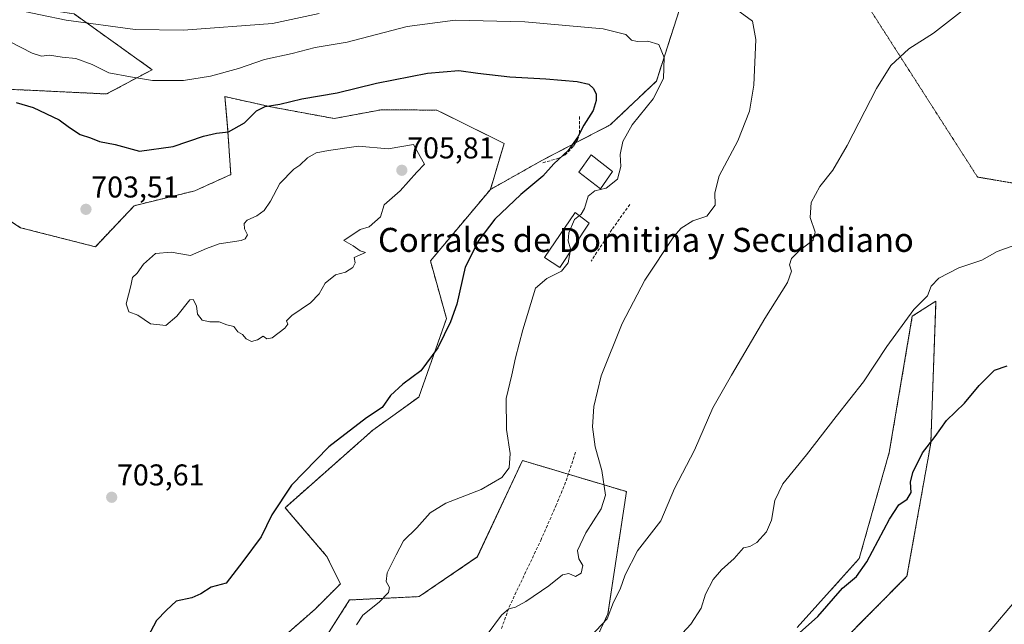
# Model space of a CAD drawing. Units: metres. Extents: x 621618 to 625086, y 4699420 to 4701794.
# Drawn here: x 624274 to 624602, y 4699796 to 4699997 of the extents above; entities that cross this region are included whole.
import ezdxf
from ezdxf.enums import TextEntityAlignment as Align

# ---------------------------------------------------------------- set-up
doc = ezdxf.new("R2010")
doc.units = ezdxf.units.M
doc.header["$MEASUREMENT"] = 0
for name, pattern in [('TRAZOS', [0.75, 0.5, -0.25]), ('TRAZOS2', [0.375, 0.25, -0.125]), ('TRAZOSX2', [1.5, 1, -0.5])]:
    doc.linetypes.add(name, pattern=pattern)
for name, color, linetype, lineweight in [('Arbolado forestal', 92, 'TRAZOS', 0), ('Arbolado forestal CxS', 92, 'Continuous', 0), ('Carátula', 7, 'Continuous', 5), ('Cultivos herbáceos CxS', 92, 'Continuous', 0), ('Curva de nivel maestra', 36, 'Continuous', 30), ('Curva de nivel normal', 36, 'Continuous', 0), ('Edificación', 1, 'Continuous', 13), ('Edificación Cxs', 1, 'Continuous', 13), ('Edificación industrial', 135, 'Continuous', 13), ('Edificación industrial Cxs', 135, 'Continuous', 13), ('Muro lineal', 1, 'TRAZOSX2', 13), ('Obra de contención lineal', 1, 'TRAZOSX2', 13), ('Punto de cota en terreno', 7, 'Continuous', 0), ('Rótulo de punto de cota en terreno', 19, 'Continuous', 0), ('Senda', 19, 'TRAZOSX2', 0), ('Senda virtual', 19, 'TRAZOS2', 0), ('Texto cartográfico', 19, 'Continuous', 0)]:
    doc.layers.add(name, color=color, linetype=linetype, lineweight=lineweight)
doc.styles.add('Arial', font='txt', dxfattribs={"height": 0.2})

# ---------------------------------------------------------------- blocks, each defined once
blk = doc.blocks.new('*U154')
at = {"layer": 'Arbolado forestal CxS', "color": 92, "linetype": 'Continuous', "lineweight": 0}
for points in [[(624371.33, 4699784.62, 696.01), (624383.62, 4699803.83, 695.58), (624406.8, 4699804.95, 693.98), (624426.15, 4699818.16, 693.41), (624441.18, 4699850.3, 694.25), (624475.79, 4699839.95, 688.01), (624469.65, 4699799.22, 684.79), (624456.6, 4699771.33, 682.65)], [(624532.63, 4699794.61, 675.53), (624553.37, 4699817.66, 675.66), (624563.35, 4699853.01, 676.93), (624571.03, 4699898.35, 679.67), (624578.91, 4699903.42, 678.67), (624577.18, 4699856.08, 674.78), (624569.25, 4699811.73, 672.54), (624569.25, 4699811.73, 672.54), (624524.18, 4699766.18, 673.11)]]:
    blk.add_polyline3d(points, dxfattribs=at)
blk = doc.blocks.new('*U156')
at = {"layer": 'Cultivos herbáceos CxS', "color": 92, "linetype": 'Continuous', "lineweight": 0}
for points in [[(624524.18, 4699766.18, 673.11), (624569.25, 4699811.73, 672.54), (624577.18, 4699856.08, 674.78), (624578.91, 4699903.42, 678.67), (624571.03, 4699898.35, 679.67), (624563.35, 4699853.01, 676.93), (624553.37, 4699817.66, 675.66), (624532.63, 4699794.61, 675.53)], [(624456.6, 4699771.33, 682.65), (624469.65, 4699799.22, 684.79), (624475.79, 4699839.95, 688.01), (624441.18, 4699850.3, 694.25), (624426.15, 4699818.16, 693.41), (624406.8, 4699804.95, 693.98), (624383.62, 4699803.83, 695.58), (624371.33, 4699784.62, 696.01)], [(624359.81, 4699790, 696.23), (624372.1, 4699800.76, 696.2), (624380.55, 4699809.21, 696.12), (624375.94, 4699818.43, 697.1), (624362.12, 4699834.57, 699.34), (624391.36, 4699860.43, 698.86), (624406.67, 4699871.45, 698.85), (624415.88, 4699897.57, 700.19), (624410.51, 4699916.78, 701.88), (624430.48, 4699940.6, 701.31), (624447.45, 4699950.16, 700.61), (624470.42, 4699962.12, 696.44), (624485.78, 4699976.72, 695.4), (624493.46, 4700000.54, 691.95), (624471.41, 4700029.52, 684.91), (624489.4, 4700045.87, 681.96), (624490.24, 4700062.4, 677.82), (624498.67, 4700074.87, 677.46), (624512.66, 4700083.52, 678.77), (624531.51, 4700093.23, 678.76), (624546.23, 4700091.59, 678.91), (624556.04, 4700085.05, 679.87), (624583.85, 4700071.96, 682.28), (624610.02, 4700068.69, 680.88)]]:
    blk.add_polyline3d(points, dxfattribs=at)
blk = doc.blocks.new('*U158')
at = {"layer": 'Arbolado forestal CxS', "color": 92, "linetype": 'Continuous', "lineweight": 0}
for points in [[(624493.46, 4700000.54, 691.95), (624485.78, 4699976.72, 695.4), (624470.42, 4699962.12, 696.44), (624447.45, 4699950.16, 700.61), (624430.48, 4699940.6, 701.31), (624435.09, 4699955.97, 702.63), (624412.7, 4699967.03, 703.14), (624394.28, 4699967.19, 702.45), (624378.47, 4699964.24, 702.87), (624357.4, 4699968.13, 700.38), (624342.07, 4699971.54, 696.86), (624342.97, 4699961.41, 699.33), (624344.02, 4699945.56, 702.82), (624332.09, 4699940.17, 703.15), (624311.89, 4699935.2, 702.8), (624298.91, 4699921.52, 704.53), (624273.97, 4699927.86, 704.82), (624246.17, 4699946.19, 704.65)], [(624258.13, 4699974.44, 699.43), (624277.21, 4699973.66, 699.38), (624302.66, 4699972.42, 696.59), (624317.84, 4699980.51, 693.79), (624291.81, 4699999.11, 688.02)]]:
    blk.add_polyline3d(points, dxfattribs=at)
blk = doc.blocks.new('*U172')
at = {"layer": 'Curva de nivel normal', "color": 36, "linetype": 'Continuous', "lineweight": 0}
blk.add_polyline3d([(624463.8, 4699791.62, 685), (624469.39, 4699797.58, 685), (624471.51, 4699803.15, 685), (624473.7, 4699807.48, 685), (624475.34, 4699812.15, 685), (624479.51, 4699820.15, 685), (624487.28, 4699830.22, 685), (624491.78, 4699840.99, 685), (624498.49, 4699853.76, 685), (624504.56, 4699867.87, 685), (624510.82, 4699878.76, 685), (624521.94, 4699897.65, 685), (624529.4, 4699909.63, 685), (624530.74, 4699913.42, 685), (624530.15, 4699915.47, 685), (624530.8, 4699917.58, 685), (624533.53, 4699920.36, 685), (624537.96, 4699923.68, 685), (624538.63, 4699926.33, 685), (624537.03, 4699931.28, 685), (624537.35, 4699936.28, 685), (624540.18, 4699941.57, 685), (624544.53, 4699947.05, 685), (624549.38, 4699955.23, 685), (624559.1, 4699974.27, 685), (624563.91, 4699981.91, 685), (624569.84, 4699987.46, 685), (624578.12, 4699992.64, 685), (624590.1, 4700001.97, 685)], dxfattribs=at)
blk = doc.blocks.new('*U178')
at = {"layer": 'Curva de nivel normal', "color": 36, "linetype": 'Continuous', "lineweight": 0}
for points in [[(624429.46, 4699792.29, 690), (624434.16, 4699798.76, 690), (624436.66, 4699800.92, 690), (624438.88, 4699801.44, 690), (624442.28, 4699803.27, 690), (624449.95, 4699808.52, 690), (624454.54, 4699812.24, 690), (624456.63, 4699812.65, 690), (624458.87, 4699811.62, 690), (624460.76, 4699812.78, 690), (624461.32, 4699815.32, 690), (624459.95, 4699817.53, 690), (624459.53, 4699820.34, 690), (624462.31, 4699826.2, 690), (624467.37, 4699834.15, 690), (624468.87, 4699838.72, 690), (624467.66, 4699846.97, 690), (624465.37, 4699854.88, 690), (624464.51, 4699861.48, 690), (624464.91, 4699868.29, 690), (624467.44, 4699878.56, 690), (624474.39, 4699895.9, 690), (624481.89, 4699910.42, 690), (624491.54, 4699924.98, 690), (624494.08, 4699927.75, 690), (624497.94, 4699930.12, 690), (624502.64, 4699931.68, 690), (624505.36, 4699935.4, 690), (624505.25, 4699939.52, 690), (624506.73, 4699945.15, 690), (624512.87, 4699956.8, 690), (624516.79, 4699966.69, 690), (624518.25, 4699975.36, 690), (624518.88, 4699990.55, 690), (624517.85, 4699996.66, 690), (624512.42, 4700000.6, 690)], [(624373.42, 4699999.22, 690), (624357.91, 4699995.94, 690), (624328.3, 4699993.67, 690), (624312.13, 4699993.86, 690), (624289.17, 4699996.98, 690), (624263.39, 4700002.35, 690)]]:
    blk.add_polyline3d(points, dxfattribs=at)
blk = doc.blocks.new('*U183')
at = {"layer": 'Curva de nivel normal', "color": 36, "linetype": 'Continuous', "lineweight": 0}
blk.add_polyline3d([(624595.05, 4699791.47, 670), (624606.98, 4699805.41, 670)], dxfattribs=at)
blk = doc.blocks.new('*U206')
at = {"layer": 'Curva de nivel maestra', "color": 36, "linetype": 'Continuous', "lineweight": 30}
blk.add_polyline3d([(624533.45, 4699792.86, 675), (624539.58, 4699798.32, 675), (624547.81, 4699807.76, 675), (624552.49, 4699811.63, 675), (624555.92, 4699816.58, 675), (624563.4, 4699830.75, 675), (624566.58, 4699835.55, 675), (624569.32, 4699837.42, 675), (624570.62, 4699839.59, 675), (624570.46, 4699843.04, 675), (624571.17, 4699846.27, 675), (624574.41, 4699852.88, 675), (624578.62, 4699858.31, 675), (624582.46, 4699863.6, 675), (624588.4, 4699869.43, 675), (624593.27, 4699875.24, 675), (624598.36, 4699880.38, 675), (624602.64, 4699881.84, 675)], dxfattribs=at)
blk = doc.blocks.new('5PATER')
at = {"layer": 'Carátula', "linetype": 'Continuous', "lineweight": 5}
h = blk.add_hatch(color=250, dxfattribs=at)
edge = h.paths.add_edge_path()
edge.add_ellipse((0, 0.01), major_axis=(-1.33, -1.34), ratio=0.999422, start_angle=0, end_angle=360)

msp = doc.modelspace()

# ---------------------------------------------------------------- linework, layer by layer
at = {"layer": 'Arbolado forestal', "color": 92, "linetype": 'TRAZOS', "lineweight": 0}
for points in [[(624430.48, 4699940.6, 701.31), (624447.45, 4699950.16, 700.61), (624458.85, 4699956.1, 699.57), (624470.42, 4699962.12, 696.44), (624485.78, 4699976.72, 695.4), (624493.46, 4700000.54, 691.95), (624471.41, 4700029.52, 684.91), (624489.4, 4700045.87, 681.96), (624490.24, 4700062.4, 677.82), (624498.67, 4700074.87, 677.46)], [(624291.81, 4699999.11, 688.02), (624317.84, 4699980.51, 693.79), (624302.66, 4699972.42, 696.59), (624277.21, 4699973.66, 699.38), (624258.13, 4699974.44, 699.43), (624240.46, 4699970.17, 700.89), (624246.17, 4699946.19, 704.65), (624273.97, 4699927.86, 704.82), (624298.91, 4699921.52, 704.53), (624311.89, 4699935.2, 702.8), (624332.09, 4699940.17, 703.15), (624344.02, 4699945.56, 702.82), (624342.97, 4699961.41, 699.33), (624342.07, 4699971.54, 696.86), (624357.4, 4699968.13, 700.38), (624378.47, 4699964.24, 702.87), (624394.28, 4699967.19, 702.45), (624412.7, 4699967.03, 703.14), (624435.09, 4699955.97, 702.63), (624430.48, 4699940.6, 701.31)], [(624341.38, 4699755.42, 694.41), (624337.54, 4699768.49, 696.02), (624330.63, 4699772.33, 696.43), (624331.39, 4699781.55, 697.18), (624342.15, 4699787.69, 696.88), (624359.81, 4699790, 696.23), (624372.1, 4699800.76, 696.2), (624380.55, 4699809.21, 696.12), (624375.94, 4699818.43, 697.1), (624362.12, 4699834.57, 699.34), (624391.36, 4699860.43, 698.86), (624406.67, 4699871.45, 698.85), (624415.88, 4699897.57, 700.19), (624410.51, 4699916.78, 701.88), (624430.48, 4699940.6, 701.31)], [(624532.63, 4699794.61, 675.53), (624553.37, 4699817.66, 675.66), (624563.35, 4699853.01, 676.93), (624571.03, 4699898.35, 679.67), (624578.91, 4699903.42, 678.67), (624577.18, 4699856.08, 674.78), (624569.25, 4699811.73, 672.54), (624524.18, 4699766.18, 673.11)], [(624371.33, 4699784.62, 696.01), (624383.62, 4699803.83, 695.58), (624406.8, 4699804.95, 693.98), (624426.14, 4699818.16, 693.41), (624441.18, 4699850.3, 694.25), (624456.45, 4699845.73, 691.88), (624475.79, 4699839.95, 688.01), (624469.65, 4699799.22, 684.79), (624456.6, 4699771.33, 682.65)]]:
    msp.add_polyline3d(points, dxfattribs=at)
at = {"layer": 'Arbolado forestal CxS', "color": 92, "linetype": 'Continuous', "lineweight": 0}
for points in [[(624272.86, 4700002.77, 688.32), (624275.08, 4700002.22, 688.53), (624275.16, 4700002.2, 688.54), (624280.08, 4700001.12, 688.58), (624280.15, 4700001.1, 688.57), (624285.1, 4700000.15, 688.44), (624285.17, 4700000.14, 688.43), (624290.17, 4699999.33, 688.14), (624290.25, 4699999.32, 688.13), (624291.81, 4699999.11, 688.02), (624291.81, 4699999.11, 688.02), (624317.84, 4699980.51, 693.79), (624302.66, 4699972.42, 696.59), (624277.21, 4699973.66, 699.38), (624258.13, 4699974.44, 699.43)], [(624246.17, 4699946.19, 704.65), (624273.97, 4699927.86, 704.82), (624298.91, 4699921.52, 704.53), (624311.89, 4699935.2, 702.8), (624332.09, 4699940.17, 703.15), (624344.02, 4699945.56, 702.82), (624342.97, 4699961.41, 699.33), (624342.07, 4699971.54, 696.86), (624357.4, 4699968.13, 700.38), (624378.47, 4699964.24, 702.87), (624394.28, 4699967.19, 702.45), (624412.7, 4699967.03, 703.14), (624435.09, 4699955.97, 702.63), (624430.48, 4699940.6, 701.31), (624410.51, 4699916.78, 701.88), (624415.88, 4699897.57, 700.19), (624406.67, 4699871.45, 698.85), (624391.36, 4699860.43, 698.86), (624362.12, 4699834.57, 699.34), (624375.94, 4699818.43, 697.1), (624380.55, 4699809.21, 696.12), (624372.1, 4699800.76, 696.2), (624359.81, 4699790, 696.23)]]:
    msp.add_polyline3d(points, dxfattribs=at)
at = {"layer": 'Cultivos herbáceos CxS', "color": 92, "linetype": 'Continuous', "lineweight": 0}
for points in [[(624430.48, 4699940.6, 701.31), (624447.45, 4699950.16, 700.61), (624458.85, 4699956.1, 699.57), (624470.42, 4699962.12, 696.44), (624485.78, 4699976.72, 695.4), (624493.46, 4700000.54, 691.95), (624471.41, 4700029.52, 684.91), (624489.4, 4700045.87, 681.96), (624490.24, 4700062.4, 677.82), (624498.67, 4700074.87, 677.46)], [(624341.38, 4699755.42, 694.41), (624337.54, 4699768.49, 696.02), (624330.63, 4699772.33, 696.43), (624331.39, 4699781.55, 697.18), (624342.15, 4699787.69, 696.88), (624359.81, 4699790, 696.23), (624372.1, 4699800.76, 696.2), (624380.55, 4699809.21, 696.12), (624375.94, 4699818.43, 697.1), (624362.12, 4699834.57, 699.34), (624391.36, 4699860.43, 698.86), (624406.67, 4699871.45, 698.85), (624415.88, 4699897.57, 700.19), (624410.51, 4699916.78, 701.88), (624430.48, 4699940.6, 701.31)], [(624532.63, 4699794.61, 675.53), (624553.37, 4699817.66, 675.66), (624563.35, 4699853.01, 676.93), (624571.03, 4699898.35, 679.67), (624578.91, 4699903.42, 678.67), (624577.18, 4699856.08, 674.78), (624569.25, 4699811.73, 672.54), (624524.18, 4699766.18, 673.11)], [(624371.33, 4699784.62, 696.01), (624383.62, 4699803.83, 695.58), (624406.8, 4699804.95, 693.98), (624426.14, 4699818.16, 693.41), (624441.18, 4699850.3, 694.25), (624456.45, 4699845.73, 691.88), (624475.79, 4699839.95, 688.01), (624469.65, 4699799.22, 684.79), (624456.6, 4699771.33, 682.65)]]:
    msp.add_polyline3d(points, dxfattribs=at)
at = {"layer": 'Curva de nivel maestra', "color": 36, "linetype": 'Continuous', "lineweight": 30}
msp.add_polyline3d([(624272.55, 4699969.61, 700), (624278.22, 4699967.96, 700), (624286.88, 4699963.8, 700), (624290.31, 4699961.25, 700), (624293.87, 4699958.89, 700), (624297.29, 4699957.79, 700), (624300.33, 4699956.62, 700), (624305.46, 4699955.58, 700), (624313.64, 4699953.38, 700), (624324.88, 4699954.93, 700), (624334.99, 4699958.36, 700), (624339.22, 4699959.41, 700), (624343.29, 4699959.86, 700), (624348.61, 4699962.79, 700), (624352.56, 4699966.77, 700), (624355.48, 4699968.2, 700), (624360.35, 4699969, 700), (624367.64, 4699970.82, 700), (624379.51, 4699972.78, 700), (624392.52, 4699976.06, 700), (624409.58, 4699979.35, 700), (624420.02, 4699980.19, 700), (624426.28, 4699979.36, 700), (624436.95, 4699978.18, 700), (624448.95, 4699977.5, 700), (624459.36, 4699976.55, 700), (624463.25, 4699975.73, 700), (624464.84, 4699974.23, 700), (624465.68, 4699972.34, 700), (624465.74, 4699970.2, 700), (624464.71, 4699966.97, 700), (624461.59, 4699962.04, 700), (624459.62, 4699958.14, 700), (624456.42, 4699953.54, 700), (624451.61, 4699949.11, 700), (624447.95, 4699945.05, 700), (624440.62, 4699938.9, 700), (624431.95, 4699930.74, 700), (624426.66, 4699923.69, 700), (624422.11, 4699914.67, 700), (624419.34, 4699902.4, 700), (624417.17, 4699896.54, 700), (624412.97, 4699887.8, 700), (624407.31, 4699880.17, 700), (624401.37, 4699875.7, 700), (624397.25, 4699871.93, 700), (624394.45, 4699868.01, 700), (624389.19, 4699864.53, 700), (624376.72, 4699854.89, 700), (624364.23, 4699842.08, 700), (624357.65, 4699832.18, 700), (624354.13, 4699824.82, 700), (624348.08, 4699816.65, 700), (624342.53, 4699809.48, 700), (624337.46, 4699808.07, 700), (624334.1, 4699805.82, 700), (624331.09, 4699804.53, 700), (624325.78, 4699803.45, 700), (624322.63, 4699800.47, 700), (624319.29, 4699796.98, 700), (624316.43, 4699791.56, 700)], dxfattribs=at)
at = {"layer": 'Curva de nivel normal', "color": 36, "linetype": 'Continuous', "lineweight": 0}
for points in [[(624460.13, 4699931.91, 695), (624460.68, 4699932.35, 695), (624461.88, 4699934.22, 695), (624463.1, 4699938.41, 695), (624465.28, 4699940.2, 695), (624469.01, 4699941.03, 695), (624472.83, 4699943.99, 695), (624473.96, 4699948.3, 695), (624473.7, 4699952.22, 695), (624474.6, 4699956.54, 695), (624477.77, 4699962.18, 695), (624484.74, 4699970.76, 695), (624488.15, 4699977.54, 695), (624488.4, 4699984.57, 695), (624486.55, 4699988.86, 695), (624482.94, 4699990.02, 695), (624479.39, 4699989.88, 695), (624477.52, 4699990.4, 695), (624475.62, 4699992.19, 695), (624468.01, 4699994.1, 695), (624441.94, 4699996.51, 695), (624418.79, 4699997.03, 695), (624402.78, 4699994.89, 695), (624382.82, 4699989.72, 695), (624372.08, 4699987.94, 695), (624364.44, 4699985.87, 695), (624355.29, 4699983.96, 695), (624346.63, 4699980.94, 695), (624337.29, 4699978.36, 695), (624328.29, 4699976.94, 695), (624317.96, 4699976.93, 695), (624310.64, 4699978.12, 695), (624303.46, 4699979.46, 695), (624297.82, 4699982.24, 695), (624292.46, 4699984.29, 695), (624287.89, 4699984.72, 695), (624283.59, 4699985.32, 695), (624281, 4699985.07, 695), (624277.87, 4699986.06, 695), (624270.58, 4699989.77, 695)], [(624350.96, 4699889.95, 705), (624352.96, 4699890.51, 705), (624354.81, 4699891.68, 705), (624356.02, 4699890.81, 705), (624357.81, 4699891.14, 705), (624361.99, 4699894.34, 705), (624362.98, 4699895.75, 705), (624362.56, 4699896.8, 705), (624364.32, 4699898.62, 705), (624370.58, 4699902.87, 705), (624373.42, 4699905.8, 705), (624375.5, 4699909.33, 705), (624378.89, 4699912.14, 705), (624382.19, 4699913.08, 705), (624384.66, 4699914.59, 705), (624385.5, 4699916.19, 705), (624385.1, 4699917.89, 705), (624388.85, 4699919.64, 705), (624387.1, 4699920.14, 705), (624384.78, 4699921.85, 705), (624381.67, 4699923.55, 705), (624387.09, 4699927.28, 705), (624390.15, 4699928.17, 705), (624393.89, 4699931.47, 705), (624395.1, 4699935.47, 705), (624400.48, 4699940.14, 705), (624406.04, 4699946.42, 705), (624408.57, 4699949.07, 705), (624407.06, 4699951.57, 705), (624404.85, 4699955.54, 705), (624396.42, 4699954.09, 705), (624386.58, 4699955.07, 705), (624376.56, 4699953.6, 705), (624372.46, 4699952.82, 705), (624369.57, 4699951.2, 705), (624367.04, 4699948.68, 705), (624365.03, 4699947.4, 705), (624360.41, 4699942.54, 705), (624357.25, 4699936.74, 705), (624355.09, 4699933.6, 705), (624352.66, 4699931.87, 705), (624349.52, 4699930.41, 705), (624348.44, 4699929.27, 705), (624348.6, 4699927.47, 705), (624349.58, 4699925.47, 705), (624348.87, 4699924.19, 705), (624347.48, 4699923.65, 705), (624340.2, 4699922.52, 705), (624335.92, 4699920.98, 705), (624330.66, 4699918.6, 705), (624324.14, 4699919.73, 705), (624318.99, 4699919.26, 705), (624314.91, 4699915.71, 705), (624312.84, 4699912.75, 705), (624311.24, 4699911.29, 705), (624310.72, 4699908.47, 705), (624309.16, 4699902.47, 705), (624310.06, 4699899.8, 705), (624313.09, 4699898.75, 705), (624317.3, 4699895.8, 705), (624322.4, 4699895.26, 705), (624326.03, 4699898.44, 705), (624330.4, 4699903.86, 705), (624331.44, 4699903.89, 705), (624332.56, 4699901.83, 705), (624332.9, 4699899.08, 705), (624334.44, 4699897.09, 705), (624337.09, 4699896.47, 705), (624340.21, 4699896.52, 705), (624342.74, 4699895.52, 705), (624345.05, 4699894.96, 705), (624346.38, 4699893.16, 705), (624347.92, 4699892.3, 705), (624349.15, 4699890.85, 705), (624350.96, 4699889.95, 705)], [(624460.13, 4699931.91, 695), (624458.5, 4699930.61, 695), (624456.58, 4699926.14, 695), (624456.39, 4699923.47, 695), (624457.21, 4699920.8, 695), (624457.02, 4699919.77, 695)], [(624457.02, 4699919.77, 695), (624456.36, 4699916.12, 695), (624454.19, 4699913.38, 695), (624449.26, 4699910.99, 695), (624445.54, 4699907.77, 695), (624441.29, 4699893.88, 695), (624438.81, 4699884.5, 695), (624437.68, 4699878.81, 695), (624435.8, 4699870.92, 695), (624435.86, 4699860.66, 695), (624437.11, 4699852.64, 695), (624436.71, 4699847.81, 695), (624434.28, 4699844.65, 695), (624427.38, 4699840.67, 695), (624415.67, 4699836.05, 695), (624410.48, 4699832.81, 695), (624405.99, 4699827.84, 695), (624401.58, 4699823.57, 695), (624399.15, 4699818.92, 695), (624396.16, 4699812.9, 695), (624395.82, 4699810.01, 695), (624396.94, 4699807.98, 695), (624396.54, 4699806.31, 695), (624393.41, 4699803.11, 695), (624387.98, 4699798.73, 695), (624385.91, 4699795.54, 695)], [(624493.01, 4699791.16, 680), (624497.24, 4699795.82, 680), (624500.69, 4699801.15, 680), (624502.13, 4699805.77, 680), (624504.72, 4699810.66, 680), (624507.46, 4699813.92, 680), (624511.71, 4699817.62, 680), (624514.78, 4699821.2, 680), (624516.88, 4699821.69, 680), (624519.26, 4699823.01, 680), (624522.47, 4699826.5, 680), (624524.09, 4699830.4, 680), (624525.24, 4699836.96, 680), (624527.92, 4699842.52, 680), (624535.77, 4699852.15, 680), (624545.64, 4699864.91, 680), (624554.78, 4699876.54, 680), (624562.54, 4699888.24, 680), (624571.48, 4699900.65, 680), (624576.07, 4699905.18, 680), (624577.31, 4699908.36, 680), (624579.83, 4699911.06, 680), (624586.51, 4699914.49, 680), (624594.16, 4699917.08, 680), (624599.26, 4699919.99, 680), (624606.39, 4699922.54, 680)]]:
    msp.add_polyline3d(points, dxfattribs=at)
at = {"layer": 'Edificación', "color": 1, "linetype": 'Continuous', "lineweight": 13}
msp.add_polyline3d([(624471.14, 4699946.56, 696.65), (624467.16, 4699940.82, 696.05), (624459.96, 4699946.39, 699.75), (624464.01, 4699952.15, 699.95), (624471.14, 4699946.56, 696.65)], dxfattribs=at)
at = {"layer": 'Edificación Cxs', "color": 1, "linetype": 'Continuous', "lineweight": 13}
msp.add_polyline3d([(624471.14, 4699946.56, 696.65), (624467.16, 4699940.82, 696.05), (624459.96, 4699946.39, 699.75), (624464.01, 4699952.15, 699.95), (624471.14, 4699946.56, 696.65)], close=True, dxfattribs=at)
at = {"layer": 'Edificación industrial', "color": 135, "linetype": 'Continuous', "lineweight": 13}
msp.add_polyline3d([(624463.4, 4699929.43, 695.81), (624453.62, 4699914.62, 695.94), (624448.55, 4699917.94, 698.83), (624458.73, 4699932.97, 699.25), (624463.4, 4699929.43, 695.81)], dxfattribs=at)
at = {"layer": 'Edificación industrial Cxs', "color": 135, "linetype": 'Continuous', "lineweight": 13}
msp.add_polyline3d([(624463.4, 4699929.43, 695.81), (624453.62, 4699914.62, 695.94), (624448.55, 4699917.94, 698.83), (624458.73, 4699932.97, 699.25), (624463.4, 4699929.43, 695.81)], close=True, dxfattribs=at)
at = {"layer": 'Muro lineal', "color": 1, "linetype": 'TRAZOSX2', "lineweight": 13}
msp.add_polyline3d([(624476.95, 4699935.61, 694.48), (624470.94, 4699927.22, 695.49), (624464.06, 4699916.76, 696.94)], dxfattribs=at)
at = {"layer": 'Obra de contención lineal', "color": 1, "linetype": 'TRAZOSX2', "lineweight": 13}
msp.add_polyline3d([(624460.19, 4699964.89, 701.49), (624460.19, 4699959.5, 700.9), (624459.55, 4699957.14, 700.54), (624458.09, 4699954.96, 701.07), (624455.42, 4699952.11, 701.14), (624453.25, 4699950.99, 700.76), (624447.91, 4699949.5, 700.97)], dxfattribs=at)
at = {"layer": 'Senda', "color": 19, "linetype": 'TRAZOSX2', "lineweight": 0}
msp.add_polyline3d([(624434.19, 4699794.32, 689.56), (624436.75, 4699801.52, 689.94), (624447.27, 4699823.68, 691.79), (624452.32, 4699835.18, 692.18), (624455.73, 4699843.54, 692.13), (624459.04, 4699853.57, 691.16)], dxfattribs=at)
at = {"layer": 'Senda virtual', "color": 19, "linetype": 'TRAZOS2', "lineweight": 0}
msp.add_polyline3d([(624509, 4700075.42, 678.74), (624592.74, 4699944.74, 681.58), (624661, 4699933.11, 678.57)], dxfattribs=at)

# ---------------------------------------------------------------- block references
at = {"layer": 'Arbolado forestal CxS', "color": 92, "linetype": 'Continuous', "lineweight": 0}
for name in ['*U158', '*U154']:
    msp.add_blockref(name, (0, 0), dxfattribs=at)
at = {"layer": 'Cultivos herbáceos CxS', "color": 92, "linetype": 'Continuous', "lineweight": 0}
msp.add_blockref('*U156', (0, 0), dxfattribs=at)
at = {"layer": 'Curva de nivel maestra', "color": 36, "linetype": 'Continuous', "lineweight": 30}
msp.add_blockref('*U206', (0, 0), dxfattribs=at)
at = {"layer": 'Curva de nivel normal', "color": 36, "linetype": 'Continuous', "lineweight": 0}
for name in ['*U172', '*U183', '*U178']:
    msp.add_blockref(name, (0, 0), dxfattribs=at)
at = {"layer": 'Punto de cota en terreno', "linetype": 'Continuous', "lineweight": 0}
for p in [(624401, 4699947, 705.81), (624295.78, 4699933.98, 703.51), (624304.36, 4699838.04, 703.61)]:
    msp.add_blockref('5PATER', p, dxfattribs=at)

# ---------------------------------------------------------------- texts
at = {"layer": 'Rótulo de punto de cota en terreno', "color": 19, "linetype": 'Continuous', "lineweight": 0, "style": 'Arial'}
for s, p in [('705,81', (624402.76, 4699948.76)), ('703,51', (624297.54, 4699935.74)), ('703,61', (624306.12, 4699839.8))]:
    msp.add_text(s, height=7, dxfattribs=at).set_placement(p, align=Align.BOTTOM_LEFT)
at = {"layer": 'Texto cartográfico', "color": 19, "linetype": 'Continuous', "lineweight": 0, "style": 'Arial'}
msp.add_text('Corrales de Domitina y Secundiano', height=8, dxfattribs=at).set_placement((624482.29, 4699923.81), align=Align.MIDDLE_CENTER)

doc.saveas('drawing.dxf')
